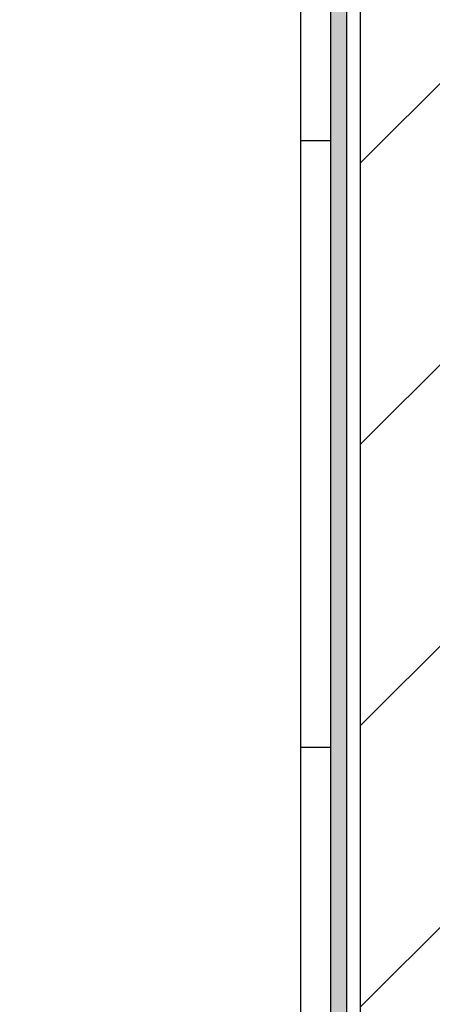
# Model space of a CAD drawing. Units: inches. Extents: x 10 to 4598, y 10 to 832.
# Drawn here: x 3446 to 3467, y 621 to 671 of the extents above; entities that cross this region are included whole.
import ezdxf

# ---------------------------------------------------------------- set-up
doc = ezdxf.new("R2010")
doc.units = ezdxf.units.IN
doc.header["$MEASUREMENT"] = 0
doc.layers.add('Layer 1', color=7, linetype='Continuous')

# ---------------------------------------------------------------- blocks, each defined once
blk = doc.blocks.new('block 177')
at = {"layer": 'Layer 1', "true_color": 0xffffff}
for points in [[(3461.943, 700.59), (3461.943, 556.599), (3462.777, 556.599)], [(3461.943, 700.59), (3462.777, 700.59), (3462.777, 556.599)]]:
    blk.add_hatch(color=7, dxfattribs=at).paths.add_polyline_path(points)
at = {"layer": 'Layer 1', "color": 7, "lineweight": 25, "true_color": 0xffffff}
for points in [[(3463.443, 702.257), (3463.443, 542.934)], [(3461.943, 700.924), (3461.943, 544.434)], [(3461.943, 700.59), (3461.943, 556.599), (3462.11, 556.099)], [(3462.777, 556.599), (3462.777, 700.59)], [(3460.443, 694.091), (3460.443, 545.767)], [(3461.943, 664.426), (3460.443, 664.426)], [(3461.943, 633.928), (3460.443, 633.928)]]:
    blk.add_lwpolyline(points, dxfattribs=at)
at = {"layer": 'Layer 1', "lineweight": 0}
for points in [[(3461.943, 700.59), (3461.943, 556.599), (3462.777, 556.599)], [(3461.943, 700.59), (3462.777, 700.59), (3462.777, 556.599)]]:
    blk.add_lwpolyline(points, dxfattribs=at)
blk = doc.blocks.new('block 175')
at = {"layer": 'Layer 1', "true_color": 0x000000}
h = blk.add_hatch(dxfattribs=at)
h.set_pattern_fill('AI_USER_DEFINED_HATCH', color=18, scale=10, angle=45, style=2, pattern_type=0)
h.set_pattern_definition([(45, (0, 0), (-7.071068, 7.071068), [])])
h.paths.add_polyline_path([(3477.347, 540.767), (3463.443, 540.767), (3463.443, 704.708), (3477.347, 704.708)])
at = {"layer": 'Layer 1', "color": 7, "lineweight": 9, "true_color": 0xffffff}
blk.add_lwpolyline([(3463.443, 584.876), (3463.443, 704.703), (3300.12, 704.703), (3300.12, 543.877)], dxfattribs=at)
at = {"layer": 'Layer 1', "lineweight": 0}
blk.add_lwpolyline([(3477.347, 540.767), (3463.443, 540.767), (3463.443, 704.708), (3477.347, 704.708), (3477.347, 540.767)], dxfattribs=at)
at = {"layer": 'Layer 1'}
blk.add_blockref('block 177', (0, 0), dxfattribs=at)

msp = doc.modelspace()

# ---------------------------------------------------------------- block references
at = {"layer": 'Layer 1'}
msp.add_blockref('block 175', (0, 0), dxfattribs=at)

doc.saveas('drawing.dxf')
